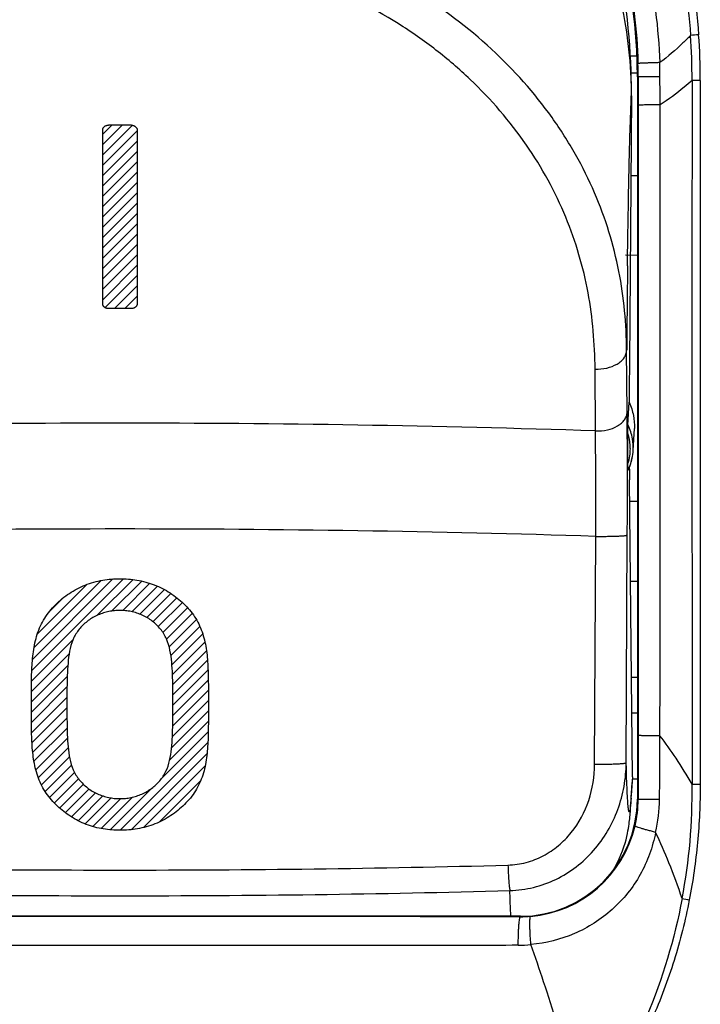
# Model space of a CAD drawing. Units: millimetres. Extents: x -104 to 48, y -25 to 49.
# Drawn here: x 21 to 32, y -11 to 6 of the extents above; entities that cross this region are included whole.
import ezdxf

# ---------------------------------------------------------------- set-up
doc = ezdxf.new("R2010")
doc.units = ezdxf.units.MM
doc.header["$LTSCALE"] = 16.335
doc.layers.get('0').update_dxf_attribs({"linetype": 'CONTINUOUS'})
for name, color, linetype in [('ASSI', 7, 'CONTINUOUS'), ('COPERCHIO', 7, 'CONTINUOUS'), ('GUSCI_ESTERNI', 7, 'CONTINUOUS')]:
    doc.layers.add(name, color=color, linetype=linetype)

msp = doc.modelspace()

# ---------------------------------------------------------------- hatches: boundary and pattern name
at = {"linetype": 'CONTINUOUS'}
h = msp.add_hatch(dxfattribs=at)
h.set_pattern_fill('XSEC0005', scale=0.125, angle=45, style=0, pattern_type=0)
h.set_pattern_definition([(45, (0, 0), (-0.08838835, 0.08838835), [])])
edge = h.paths.add_edge_path()
edge.add_line((22.206, 1.593), (22.206, 4.255))
edge.add_spline(control_points=[(22.206, 4.256), (22.206, 4.26), (22.207, 4.267), (22.211, 4.277), (22.218, 4.288), (22.227, 4.298), (22.238, 4.307), (22.25, 4.316), (22.263, 4.322), (22.276, 4.327), (22.29, 4.33), (22.299, 4.331), (22.304, 4.331)], knot_values=[0, 0, 0, 0, 0.1, 0.2, 0.3, 0.4, 0.5, 0.6, 0.7, 0.8, 0.9, 1, 1, 1, 1], degree=3, periodic=0)
edge.add_arc((22.5, -158.011), 162.343, 89.93075, 90.06918)
edge.add_spline(control_points=[(22.696, 4.331), (22.701, 4.331), (22.71, 4.33), (22.724, 4.327), (22.738, 4.322), (22.751, 4.315), (22.763, 4.306), (22.774, 4.297), (22.782, 4.287), (22.789, 4.277), (22.793, 4.266), (22.794, 4.259), (22.794, 4.255)], knot_values=[0, 0, 0, 0, 0.1, 0.2, 0.3, 0.4, 0.5, 0.6, 0.7, 0.8, 0.9, 1, 1, 1, 1], degree=3, periodic=0)
edge.add_line((22.794, 4.255), (22.794, 3.928))
edge.add_line((22.794, 3.928), (22.794, 1.268))
edge.add_spline(control_points=[(22.794, 1.268), (22.794, 1.264), (22.793, 1.257), (22.789, 1.246), (22.782, 1.236), (22.773, 1.226), (22.762, 1.216), (22.75, 1.208), (22.737, 1.202), (22.724, 1.197), (22.71, 1.194), (22.701, 1.193), (22.696, 1.193)], knot_values=[0, 0, 0, 0, 0.1, 0.2, 0.3, 0.4, 0.5, 0.6, 0.7, 0.8, 0.9, 1, 1, 1, 1], degree=3, periodic=0)
edge.add_arc((22.5, -161.095), 162.288, 89.93078, 90.06926)
edge.add_spline(control_points=[(22.304, 1.193), (22.299, 1.193), (22.29, 1.194), (22.276, 1.197), (22.262, 1.202), (22.249, 1.209), (22.237, 1.217), (22.226, 1.226), (22.218, 1.236), (22.211, 1.246), (22.207, 1.257), (22.206, 1.264), (22.206, 1.268)], knot_values=[0, 0, 0, 0, 0.1, 0.2, 0.3, 0.4, 0.5, 0.6, 0.7, 0.8, 0.9, 1, 1, 1, 1], degree=3, periodic=0)
edge.add_line((22.206, 1.268), (22.206, 1.593))
edge = h.paths.add_edge_path()
edge.add_spline(control_points=[(22.5, -3.425), (22.548, -3.425), (22.645, -3.428), (22.791, -3.446), (22.942, -3.479), (23.09, -3.527), (23.229, -3.59), (23.361, -3.666), (23.482, -3.754), (23.593, -3.852), (23.692, -3.957), (23.779, -4.072), (23.851, -4.196), (23.907, -4.33), (23.948, -4.47), (23.977, -4.616), (23.995, -4.766), (24.009, -4.97), (24.013, -5.231), (24.015, -5.548), (24.013, -5.865), (24.011, -6.126), (23.999, -6.333), (23.984, -6.486), (23.958, -6.636), (23.92, -6.782), (23.866, -6.922), (23.795, -7.054), (23.707, -7.175), (23.606, -7.286), (23.494, -7.386), (23.372, -7.476), (23.24, -7.554), (23.101, -7.619), (22.952, -7.669), (22.799, -7.703), (22.651, -7.721), (22.553, -7.725), (22.504, -7.725)], knot_values=[0, 0, 0, 0, 0.025, 0.05, 0.075, 0.1, 0.125, 0.15, 0.175, 0.2, 0.225, 0.25, 0.275, 0.3, 0.325, 0.35, 0.375, 0.4, 0.45, 0.5, 0.55, 0.6, 0.625, 0.65, 0.675, 0.7, 0.725, 0.75, 0.775, 0.8, 0.825, 0.85, 0.875, 0.9, 0.925, 0.95, 0.975, 1, 1, 1, 1], degree=3, periodic=0)
edge.add_spline(control_points=[(22.504, -7.725), (22.457, -7.725), (22.362, -7.722), (22.217, -7.705), (22.069, -7.674), (21.876, -7.612), (21.698, -7.52), (21.537, -7.406), (21.426, -7.311), (21.326, -7.206), (21.238, -7.092), (21.163, -6.968), (21.104, -6.834), (21.06, -6.693), (21.029, -6.547), (21.008, -6.395), (20.996, -6.241), (20.99, -6.086), (20.987, -5.929), (20.986, -5.771), (20.985, -5.559), (20.987, -5.296), (20.989, -5.035), (21.001, -4.826), (21.018, -4.672), (21.045, -4.52), (21.084, -4.372), (21.139, -4.23), (21.211, -4.098), (21.299, -3.976), (21.4, -3.864), (21.512, -3.763), (21.634, -3.673), (21.766, -3.595), (21.905, -3.53), (22.054, -3.48), (22.206, -3.446), (22.354, -3.428), (22.451, -3.425), (22.5, -3.425)], knot_values=[0, 0, 0, 0, 0.025, 0.05, 0.075, 0.1, 0.15, 0.175, 0.2, 0.225, 0.25, 0.275, 0.3, 0.325, 0.35, 0.375, 0.4, 0.425, 0.45, 0.475, 0.5, 0.55, 0.6, 0.625, 0.65, 0.675, 0.7, 0.725, 0.75, 0.775, 0.8, 0.825, 0.85, 0.875, 0.9, 0.925, 0.95, 0.975, 1, 1, 1, 1], degree=3, periodic=0)
edge = h.paths.add_edge_path()
edge.add_spline(control_points=[(22.5, -3.966), (22.469, -3.966), (22.407, -3.969), (22.313, -3.983), (22.218, -4.007), (22.126, -4.042), (22.039, -4.086), (21.93, -4.157), (21.812, -4.266), (21.707, -4.426), (21.645, -4.614), (21.615, -4.815), (21.601, -5.025), (21.595, -5.238), (21.593, -5.45), (21.593, -5.662), (21.595, -5.875), (21.599, -6.088), (21.612, -6.299), (21.638, -6.503), (21.695, -6.698), (21.798, -6.866), (21.917, -6.982), (22.027, -7.057), (22.116, -7.104), (22.211, -7.14), (22.309, -7.166), (22.405, -7.181), (22.468, -7.184), (22.5, -7.184)], knot_values=[0, 0, 0, 0, 0.02381, 0.047619, 0.071429, 0.095238, 0.119048, 0.142857, 0.190476, 0.238095, 0.285714, 0.333333, 0.380952, 0.428571, 0.47619, 0.52381, 0.571429, 0.619048, 0.666667, 0.714286, 0.761905, 0.809524, 0.857143, 0.880952, 0.904762, 0.928571, 0.952381, 0.97619, 1, 1, 1, 1], degree=3, periodic=0)
edge.add_spline(control_points=[(22.5, -7.184), (22.532, -7.184), (22.594, -7.181), (22.688, -7.167), (22.783, -7.142), (22.876, -7.107), (22.963, -7.063), (23.071, -6.992), (23.189, -6.882), (23.294, -6.722), (23.356, -6.533), (23.386, -6.332), (23.4, -6.121), (23.405, -5.909), (23.408, -5.697), (23.408, -5.485), (23.406, -5.273), (23.401, -5.061), (23.388, -4.85), (23.362, -4.646), (23.305, -4.45), (23.201, -4.282), (23.082, -4.167), (22.972, -4.092), (22.884, -4.046), (22.789, -4.009), (22.691, -3.984), (22.595, -3.969), (22.532, -3.966), (22.5, -3.966)], knot_values=[0, 0, 0, 0, 0.02381, 0.047619, 0.071429, 0.095238, 0.119048, 0.142857, 0.190476, 0.238095, 0.285714, 0.333333, 0.380952, 0.428571, 0.47619, 0.52381, 0.571429, 0.619048, 0.666667, 0.714286, 0.761905, 0.809524, 0.857143, 0.880952, 0.904762, 0.928571, 0.952381, 0.97619, 1, 1, 1, 1], degree=3, periodic=0)

# ---------------------------------------------------------------- linework, layer by layer
at = {"color": 250, "linetype": 'CONTINUOUS'}
for p, q in [((22.206, 1.593), (22.206, 4.255)), ((22.206, 1.268), (22.206, 4.255)), ((22.794, 4.255), (22.794, 3.928)), ((22.794, 4.255), (22.794, 1.268)), ((22.794, 3.928), (22.794, 1.268)), ((22.206, 1.268), (22.206, 1.593))]:
    msp.add_line(p, q, dxfattribs=at)
for centre, radius, start, end in [((22.5, -158.011), 162.343, 89.93075, 90.06918), ((22.5, -158.011), 162.343, 89.93075, 90.06918), ((22.5, -161.095), 162.288, 89.93078, 90.06926), ((22.5, -161.095), 162.288, 89.93078, 90.06926)]:
    msp.add_arc(centre, radius, start, end, dxfattribs=at)
for points in [[(22.206, 4.256), (22.206, 4.26), (22.207, 4.267), (22.211, 4.277), (22.218, 4.288), (22.227, 4.298), (22.238, 4.307), (22.25, 4.316), (22.263, 4.322), (22.276, 4.327), (22.29, 4.33), (22.299, 4.331), (22.304, 4.331)], [(22.206, 4.256), (22.206, 4.26), (22.207, 4.267), (22.211, 4.277), (22.218, 4.288), (22.227, 4.298), (22.238, 4.307), (22.25, 4.316), (22.263, 4.322), (22.276, 4.327), (22.29, 4.33), (22.299, 4.331), (22.304, 4.331)], [(22.696, 4.331), (22.701, 4.331), (22.71, 4.33), (22.724, 4.327), (22.738, 4.322), (22.751, 4.315), (22.763, 4.306), (22.774, 4.297), (22.782, 4.287), (22.789, 4.277), (22.793, 4.266), (22.794, 4.259), (22.794, 4.255)], [(22.696, 4.331), (22.701, 4.331), (22.71, 4.33), (22.724, 4.327), (22.738, 4.322), (22.751, 4.315), (22.763, 4.306), (22.774, 4.297), (22.782, 4.287), (22.789, 4.277), (22.793, 4.266), (22.794, 4.259), (22.794, 4.255)], [(22.304, 1.193), (22.299, 1.193), (22.29, 1.194), (22.276, 1.197), (22.262, 1.202), (22.249, 1.209), (22.237, 1.217), (22.226, 1.226), (22.218, 1.236), (22.211, 1.246), (22.207, 1.257), (22.206, 1.264), (22.206, 1.268)], [(22.304, 1.193), (22.299, 1.193), (22.29, 1.194), (22.276, 1.197), (22.262, 1.202), (22.249, 1.209), (22.237, 1.217), (22.226, 1.226), (22.218, 1.236), (22.211, 1.246), (22.207, 1.257), (22.206, 1.264), (22.206, 1.268)], [(22.794, 1.268), (22.794, 1.264), (22.793, 1.257), (22.789, 1.246), (22.782, 1.236), (22.773, 1.226), (22.762, 1.216), (22.75, 1.208), (22.737, 1.202), (22.724, 1.197), (22.71, 1.194), (22.701, 1.193), (22.696, 1.193)], [(22.794, 1.268), (22.794, 1.264), (22.793, 1.257), (22.789, 1.246), (22.782, 1.236), (22.773, 1.226), (22.762, 1.216), (22.75, 1.208), (22.737, 1.202), (22.724, 1.197), (22.71, 1.194), (22.701, 1.193), (22.696, 1.193)]]:
    msp.add_open_spline(points, degree=3, dxfattribs=at)
for points, knots in [([(22.504, -7.725), (22.457, -7.725), (22.362, -7.722), (22.217, -7.705), (22.069, -7.674), (21.876, -7.612), (21.698, -7.52), (21.537, -7.406), (21.426, -7.311), (21.326, -7.206), (21.238, -7.092), (21.163, -6.968), (21.104, -6.834), (21.06, -6.693), (21.029, -6.547), (21.008, -6.395), (20.996, -6.241), (20.99, -6.086), (20.987, -5.929), (20.986, -5.771), (20.985, -5.559), (20.987, -5.296), (20.989, -5.035), (21.001, -4.826), (21.018, -4.672), (21.045, -4.52), (21.084, -4.372), (21.139, -4.23), (21.211, -4.098), (21.299, -3.976), (21.4, -3.864), (21.512, -3.763), (21.634, -3.673), (21.766, -3.595), (21.905, -3.53), (22.054, -3.48), (22.206, -3.446), (22.354, -3.428), (22.451, -3.425), (22.5, -3.425)], [0, 0, 0, 0, 0.025, 0.05, 0.075, 0.1, 0.15, 0.175, 0.2, 0.225, 0.25, 0.275, 0.3, 0.325, 0.35, 0.375, 0.4, 0.425, 0.45, 0.475, 0.5, 0.55, 0.6, 0.625, 0.65, 0.675, 0.7, 0.725, 0.75, 0.775, 0.8, 0.825, 0.85, 0.875, 0.9, 0.925, 0.95, 0.975, 1, 1, 1, 1]), ([(22.504, -7.725), (22.457, -7.725), (22.362, -7.722), (22.217, -7.705), (22.069, -7.674), (21.876, -7.612), (21.698, -7.52), (21.537, -7.406), (21.426, -7.311), (21.326, -7.206), (21.238, -7.092), (21.163, -6.968), (21.104, -6.834), (21.06, -6.693), (21.029, -6.547), (21.008, -6.395), (20.996, -6.241), (20.99, -6.086), (20.987, -5.929), (20.986, -5.771), (20.985, -5.559), (20.987, -5.296), (20.989, -5.035), (21.001, -4.826), (21.018, -4.672), (21.045, -4.52), (21.084, -4.372), (21.139, -4.23), (21.211, -4.098), (21.299, -3.976), (21.4, -3.864), (21.512, -3.763), (21.634, -3.673), (21.766, -3.595), (21.905, -3.53), (22.054, -3.48), (22.206, -3.446), (22.354, -3.428), (22.451, -3.425), (22.5, -3.425)], [0, 0, 0, 0, 0.025, 0.05, 0.075, 0.1, 0.15, 0.175, 0.2, 0.225, 0.25, 0.275, 0.3, 0.325, 0.35, 0.375, 0.4, 0.425, 0.45, 0.475, 0.5, 0.55, 0.6, 0.625, 0.65, 0.675, 0.7, 0.725, 0.75, 0.775, 0.8, 0.825, 0.85, 0.875, 0.9, 0.925, 0.95, 0.975, 1, 1, 1, 1]), ([(22.5, -3.425), (22.548, -3.425), (22.645, -3.428), (22.791, -3.446), (22.942, -3.479), (23.09, -3.527), (23.229, -3.59), (23.361, -3.666), (23.482, -3.754), (23.593, -3.852), (23.692, -3.957), (23.779, -4.072), (23.851, -4.196), (23.907, -4.33), (23.948, -4.47), (23.977, -4.616), (23.995, -4.766), (24.009, -4.97), (24.013, -5.231), (24.015, -5.548), (24.013, -5.865), (24.011, -6.126), (23.999, -6.333), (23.984, -6.486), (23.958, -6.636), (23.92, -6.782), (23.866, -6.922), (23.795, -7.054), (23.707, -7.175), (23.606, -7.286), (23.494, -7.386), (23.372, -7.476), (23.24, -7.554), (23.101, -7.619), (22.952, -7.669), (22.799, -7.703), (22.651, -7.721), (22.553, -7.725), (22.504, -7.725)], [0, 0, 0, 0, 0.025, 0.05, 0.075, 0.1, 0.125, 0.15, 0.175, 0.2, 0.225, 0.25, 0.275, 0.3, 0.325, 0.35, 0.375, 0.4, 0.45, 0.5, 0.55, 0.6, 0.625, 0.65, 0.675, 0.7, 0.725, 0.75, 0.775, 0.8, 0.825, 0.85, 0.875, 0.9, 0.925, 0.95, 0.975, 1, 1, 1, 1]), ([(22.5, -3.425), (22.548, -3.425), (22.645, -3.428), (22.791, -3.446), (22.942, -3.479), (23.09, -3.527), (23.229, -3.59), (23.361, -3.666), (23.482, -3.754), (23.593, -3.852), (23.692, -3.957), (23.779, -4.072), (23.851, -4.196), (23.907, -4.33), (23.948, -4.47), (23.977, -4.616), (23.995, -4.766), (24.009, -4.97), (24.013, -5.231), (24.015, -5.548), (24.013, -5.865), (24.011, -6.126), (23.999, -6.333), (23.984, -6.486), (23.958, -6.636), (23.92, -6.782), (23.866, -6.922), (23.795, -7.054), (23.707, -7.175), (23.606, -7.286), (23.494, -7.386), (23.372, -7.476), (23.24, -7.554), (23.101, -7.619), (22.952, -7.669), (22.799, -7.703), (22.651, -7.721), (22.553, -7.725), (22.504, -7.725)], [0, 0, 0, 0, 0.025, 0.05, 0.075, 0.1, 0.125, 0.15, 0.175, 0.2, 0.225, 0.25, 0.275, 0.3, 0.325, 0.35, 0.375, 0.4, 0.45, 0.5, 0.55, 0.6, 0.625, 0.65, 0.675, 0.7, 0.725, 0.75, 0.775, 0.8, 0.825, 0.85, 0.875, 0.9, 0.925, 0.95, 0.975, 1, 1, 1, 1]), ([(22.5, -3.966), (22.469, -3.966), (22.407, -3.969), (22.313, -3.983), (22.218, -4.007), (22.126, -4.042), (22.039, -4.086), (21.93, -4.157), (21.812, -4.266), (21.707, -4.426), (21.645, -4.614), (21.615, -4.815), (21.601, -5.025), (21.595, -5.238), (21.593, -5.45), (21.593, -5.662), (21.595, -5.875), (21.599, -6.088), (21.612, -6.299), (21.638, -6.503), (21.695, -6.698), (21.798, -6.866), (21.917, -6.982), (22.027, -7.057), (22.116, -7.104), (22.211, -7.14), (22.309, -7.166), (22.405, -7.181), (22.468, -7.184), (22.5, -7.184)], [0, 0, 0, 0, 0.02381, 0.047619, 0.071429, 0.095238, 0.119048, 0.142857, 0.190476, 0.238095, 0.285714, 0.333333, 0.380952, 0.428571, 0.47619, 0.52381, 0.571429, 0.619048, 0.666667, 0.714286, 0.761905, 0.809524, 0.857143, 0.880952, 0.904762, 0.928571, 0.952381, 0.97619, 1, 1, 1, 1]), ([(22.5, -3.966), (22.469, -3.966), (22.407, -3.969), (22.313, -3.983), (22.218, -4.007), (22.126, -4.042), (22.039, -4.086), (21.93, -4.157), (21.812, -4.266), (21.707, -4.426), (21.645, -4.614), (21.615, -4.815), (21.601, -5.025), (21.595, -5.238), (21.593, -5.45), (21.593, -5.662), (21.595, -5.875), (21.599, -6.088), (21.612, -6.299), (21.638, -6.503), (21.695, -6.698), (21.798, -6.866), (21.917, -6.982), (22.027, -7.057), (22.116, -7.104), (22.211, -7.14), (22.309, -7.166), (22.405, -7.181), (22.468, -7.184), (22.5, -7.184)], [0, 0, 0, 0, 0.02381, 0.047619, 0.071429, 0.095238, 0.119048, 0.142857, 0.190476, 0.238095, 0.285714, 0.333333, 0.380952, 0.428571, 0.47619, 0.52381, 0.571429, 0.619048, 0.666667, 0.714286, 0.761905, 0.809524, 0.857143, 0.880952, 0.904762, 0.928571, 0.952381, 0.97619, 1, 1, 1, 1]), ([(22.5, -7.184), (22.532, -7.184), (22.594, -7.181), (22.688, -7.167), (22.783, -7.142), (22.876, -7.107), (22.963, -7.063), (23.071, -6.992), (23.189, -6.882), (23.294, -6.722), (23.356, -6.533), (23.386, -6.332), (23.4, -6.121), (23.405, -5.909), (23.408, -5.697), (23.408, -5.485), (23.406, -5.273), (23.401, -5.061), (23.388, -4.85), (23.362, -4.646), (23.305, -4.45), (23.201, -4.282), (23.082, -4.167), (22.972, -4.092), (22.884, -4.046), (22.789, -4.009), (22.691, -3.984), (22.595, -3.969), (22.532, -3.966), (22.5, -3.966)], [0, 0, 0, 0, 0.02381, 0.047619, 0.071429, 0.095238, 0.119048, 0.142857, 0.190476, 0.238095, 0.285714, 0.333333, 0.380952, 0.428571, 0.47619, 0.52381, 0.571429, 0.619048, 0.666667, 0.714286, 0.761905, 0.809524, 0.857143, 0.880952, 0.904762, 0.928571, 0.952381, 0.97619, 1, 1, 1, 1]), ([(22.5, -7.184), (22.532, -7.184), (22.594, -7.181), (22.688, -7.167), (22.783, -7.142), (22.876, -7.107), (22.963, -7.063), (23.071, -6.992), (23.189, -6.882), (23.294, -6.722), (23.356, -6.533), (23.386, -6.332), (23.4, -6.121), (23.405, -5.909), (23.408, -5.697), (23.408, -5.485), (23.406, -5.273), (23.401, -5.061), (23.388, -4.85), (23.362, -4.646), (23.305, -4.45), (23.201, -4.282), (23.082, -4.167), (22.972, -4.092), (22.884, -4.046), (22.789, -4.009), (22.691, -3.984), (22.595, -3.969), (22.532, -3.966), (22.5, -3.966)], [0, 0, 0, 0, 0.02381, 0.047619, 0.071429, 0.095238, 0.119048, 0.142857, 0.190476, 0.238095, 0.285714, 0.333333, 0.380952, 0.428571, 0.47619, 0.52381, 0.571429, 0.619048, 0.666667, 0.714286, 0.761905, 0.809524, 0.857143, 0.880952, 0.904762, 0.928571, 0.952381, 0.97619, 1, 1, 1, 1])]:
    msp.add_open_spline(points, degree=3, knots=knots, dxfattribs=at)
at = {"layer": 'ASSI', "color": 250, "linetype": 'CONTINUOUS'}
for p, q in [((31.35, 5.511), (31.232, 5.512)), ((31.35, 5.154), (31.363, 5.154)), ((31.363, 5.154), (31.363, 4.672)), ((32.427, 5.095), (32.426, -6.937)), ((31.247, 4.793), (31.248, 4.829)), ((31.184, 2.117), (31.187, 2.308)), ((31.182, 1.922), (31.184, 2.104)), ((31.184, 2.104), (31.184, 2.117)), ((31.176, -0.576), (31.167, 0.482)), ((30.636, -0.898), (30.627, 0.161)), ((31.16, -6.57), (31.178, -2.678)), ((30.619, -6.596), (30.638, -2.7)), ((31.35, -5.721), (31.255, -5.722)), ((31.363, -6.105), (31.363, -7.196)), ((31.267, -6.81), (31.247, -7.124)), ((31.243, -7.239), (31.247, -7.124)), ((31.35, -7.196), (31.363, -7.196)), ((29.35, -9.196), (29.35, -9.204))]:
    msp.add_line(p, q, dxfattribs=at)
at = {"layer": 'ASSI', "color": 7, "linetype": 'CONTINUOUS'}
for p, q in [((31.35, 5.218), (31.244, 5.219)), ((31.35, 5.154), (31.35, -7.196)), ((31.248, 4.829), (31.214, 0.266)), ((31.35, 2.103), (31.15, 2.105)), ((31.19, -0.798), (31.211, -0.408)), ((31.189, -1.456), (31.189, -0.944)), ((31.279, -1.231), (31.299, -0.857)), ((31.238, -1.452), (31.252, -1.403)), ((31.267, -6.81), (31.214, -1.732)), ((31.35, -2.103), (31.217, -2.104)), ((31.249, -5.11), (31.35, -5.109)), ((31.267, -6.81), (31.264, -6.908)), ((31.35, -6.85), (31.267, -6.851)), ((31.24, -7.287), (31.264, -6.907)), ((29.35, -9.196), (15.65, -9.196))]:
    msp.add_line(p, q, dxfattribs=at)
for points in [[(31.252, -1.403), (31.263, -1.354), (31.271, -1.305), (31.277, -1.255), (31.279, -1.231)], [(31.19, -1.571), (31.201, -1.548), (31.221, -1.5), (31.238, -1.452)], [(30.937, -8.412), (30.967, -8.361), (31.005, -8.288), (31.039, -8.216), (31.07, -8.146), (31.097, -8.076), (31.119, -8.01), (31.139, -7.946), (31.156, -7.886), (31.169, -7.831), (31.18, -7.781), (31.189, -7.736), (31.196, -7.694), (31.202, -7.656), (31.208, -7.622), (31.212, -7.589), (31.216, -7.557), (31.219, -7.527), (31.222, -7.498), (31.225, -7.469), (31.228, -7.44), (31.23, -7.411), (31.233, -7.382), (31.235, -7.351), (31.24, -7.287)]]:
    msp.add_lwpolyline(points, dxfattribs=at)
for centre, radius, start, end in [((22.5, 5.154), 8.85, 0, 180), ((30.389, -1.19), 0.892, 18.1077, 26.0404), ((30.401, -1.185), 0.879, 9.9155, 18.0629), ((30.406, -1.184), 0.874, 356.9678, 9.9141), ((30.403, -1.183), 0.877, 347.779, 356.9107), ((30.393, -1.18), 0.887, 336.2607, 340.9346), ((30.402, -1.183), 0.878, 340.956, 347.783), ((30.376, -1.172), 0.906, 333.984, 336.2697), ((29.35, -7.196), 2, 270, 360)]:
    msp.add_arc(centre, radius, start, end, dxfattribs=at)
at = {"layer": 'ASSI', "color": 250, "linetype": 'CONTINUOUS'}
for centre, radius, start, end in [((34.441, -21.921), 27.871, 94.2031, 94.4877), ((22.779, 5.174), 9.506, 359.5223, 4.1642), ((21.723, 5.094), 10.704, 0.0053, 4.1822), ((22.591, 5.098), 9.146, 0.3715, 1.8878), ((22.527, 5.153), 8.836, 0.007, 1.4999), ((-42.454, 4.69), 74.192, 359.98918, 0.36055), ((32.438, -22.492), 27.586, 90.0231, 90.3175), ((23.652, 4.789), 7.594, 0.0374, 0.305), ((-3219.212, 0.001), 3250.954, 359.892282, 0.082394), ((322.236, -1.678), 291.076, 179.29132, 179.57479), ((-77.321, -1.485), 108.501, 0.32154, 0.4802), ((22.502, -249.749), 248.984, 88.12786, 91.87286), ((-357.155, -2.204), 387.793, 359.92675, 0.19301), ((-152.696, -1.756), 183.876, 359.71262, 0.27406), ((30.395, -1.201), 0.835, 4.1918, 17.9303), ((30.407, -1.2), 0.823, 2.2018, 4.1641), ((30.408, -1.2), 0.821, 0.1526, 2.2002), ((30.395, -1.199), 0.835, 342.0613, 351.3624), ((30.402, -1.2), 0.828, 351.3634, 0.1378), ((22.498, -265.474), 262.9, 88.22574, 91.77326), ((-39.519, -6.243), 71.255, 359.23264, 0.10633), ((22.692, -7.088), 9.595, 349.1573, 0.9057), ((32.434, 13.361), 20.298, 269.5812, 269.9762), ((22.821, -6.592), 8.442, 356.0491, 356.385), ((29.361, -7.196), 2.002, 346.8854, 359.9972), ((29.039, -7.161), 2.691, 347.1197, 359.2207), ((28.898, -7.066), 2.346, 353.9018, 354.5873), ((29.353, -7.194), 2.01, 274.9094, 346.879), ((36.278, 12.039), 21.342, 258.7528, 259.0889), ((22.548, -5545.69), 5536.49, 89.929606, 90.071384), ((29.353, -7.194), 2.009, 269.9085, 274.9064), ((29.294, -7.201), 2.489, 270.433, 275.4296)]:
    msp.add_arc(centre, radius, start, end, dxfattribs=at)
at = {"layer": 'ASSI', "color": 7, "linetype": 'CONTINUOUS'}
for centre, major_axis, ratio, start_param, end_param in [((271.029, 0), (401.06, -2.475), 0.006171, 2.211356, 2.211704), ((31.254, 0.005), (0.014, 2.5), 0.016504, 1.46617, 1.736745), ((31.254, 0.005), (0.014, 2.5), 0.016504, 2.226831, 2.338835), ((271.029, 0), (401.06, 2.475), 0.006171, -2.211723, -2.211356)]:
    msp.add_ellipse(centre, major_axis=major_axis, ratio=ratio, start_param=start_param, end_param=end_param, dxfattribs=at)
at = {"layer": 'ASSI', "color": 250, "linetype": 'CONTINUOUS'}
for points, knots in [([(12.529, 5.84), (12.573, 6.462), (12.777, 7.7), (13.416, 9.468), (14.376, 11.086), (15.618, 12.498), (17.102, 13.652), (18.775, 14.511), (20.58, 15.04), (22.451, 15.224), (24.324, 15.05), (26.132, 14.531), (27.809, 13.678), (29.297, 12.528), (30.542, 11.118), (31.504, 9.501), (32.146, 7.734), (32.353, 6.496), (32.398, 5.874)], [0, 0, 0, 0, 0.062506, 0.125003, 0.187494, 0.249985, 0.312474, 0.374963, 0.437455, 0.499954, 0.562456, 0.624959, 0.687464, 0.749972, 0.812479, 0.874984, 0.93749, 1, 1, 1, 1]), ([(12.755, 5.823), (12.797, 6.431), (12.997, 7.642), (13.627, 9.369), (14.571, 10.948), (15.79, 12.324), (17.246, 13.448), (18.885, 14.283), (20.651, 14.795), (22.482, 14.971), (24.313, 14.8), (26.082, 14.293), (27.724, 13.464), (29.185, 12.347), (30.413, 10.978), (31.367, 9.405), (32.009, 7.682), (32.216, 6.472), (32.26, 5.864)], [0, 0, 0, 0, 0.062505, 0.124999, 0.187488, 0.249975, 0.312462, 0.374951, 0.437445, 0.499948, 0.562456, 0.624965, 0.687475, 0.749983, 0.81249, 0.874992, 0.937494, 1, 1, 1, 1]), ([(13.317, 5.335), (13.332, 5.924), (13.474, 7.103), (14.024, 8.795), (14.894, 10.347), (16.044, 11.702), (17.434, 12.811), (19.01, 13.635), (20.715, 14.143), (22.487, 14.318), (24.259, 14.15), (25.967, 13.65), (27.547, 12.835), (28.945, 11.736), (30.108, 10.392), (30.992, 8.85), (31.56, 7.166), (31.713, 5.988), (31.732, 5.399)], [0, 0, 0, 0, 0.062552, 0.125064, 0.18754, 0.249995, 0.312457, 0.374951, 0.437487, 0.50005, 0.562613, 0.625149, 0.687644, 0.750106, 0.812553, 0.875008, 0.93749, 1, 1, 1, 1]), ([(13.638, 5.324), (13.649, 5.894), (13.749, 6.752), (14.045, 7.857), (14.447, 8.928), (15.139, 10.185), (16.061, 11.285), (16.914, 12.046), (17.606, 12.552), (18.344, 12.99), (19.38, 13.475), (20.755, 13.891), (22.47, 14.063), (24.187, 13.903), (25.839, 13.415), (27.113, 12.752), (28.04, 12.082), (28.898, 11.327), (29.827, 10.233), (30.528, 8.981), (30.936, 7.913), (31.164, 7.086), (31.31, 6.24), (31.353, 5.67), (31.36, 5.384)], [0, 0, 0, 0, 0.06252, 0.093801, 0.125075, 0.187523, 0.249952, 0.281204, 0.312461, 0.343725, 0.374999, 0.437505, 0.500036, 0.562567, 0.625075, 0.687546, 0.718805, 0.75006, 0.812485, 0.874917, 0.906178, 0.937446, 0.968721, 1, 1, 1, 1]), ([(13.754, 4.829), (13.755, 5.095), (13.786, 5.629), (13.915, 6.42), (14.128, 7.196), (14.518, 8.201), (15.202, 9.384), (16.114, 10.412), (16.959, 11.124), (17.88, 11.758), (19.149, 12.387), (20.792, 12.85), (22.5, 13.006), (24.208, 12.85), (25.851, 12.387), (27.12, 11.758), (28.041, 11.124), (28.886, 10.412), (29.798, 9.384), (30.482, 8.201), (30.872, 7.196), (31.085, 6.42), (31.214, 5.629), (31.245, 5.095), (31.246, 4.829)], [0, 0, 0, 0, 0.030188, 0.060433, 0.090752, 0.121194, 0.182486, 0.24456, 0.275948, 0.307541, 0.371208, 0.43545, 0.5, 0.56455, 0.628792, 0.692459, 0.724052, 0.75544, 0.817514, 0.878806, 0.909248, 0.939567, 0.969812, 1, 1, 1, 1]), ([(31.167, 0.482), (31.165, 0.706), (31.143, 1.159), (31.045, 1.837), (30.875, 2.515), (30.627, 3.184), (30.302, 3.84), (29.756, 4.695), (28.872, 5.687), (27.551, 6.678), (26.004, 7.433), (24.294, 7.906), (22.5, 8.067), (20.706, 7.906), (18.996, 7.433), (17.449, 6.679), (16.128, 5.688), (15.245, 4.695), (14.698, 3.84), (14.373, 3.184), (14.125, 2.515), (13.955, 1.837), (13.857, 1.159), (13.835, 0.706), (13.833, 0.482)], [0, 0, 0, 0, 0.026439, 0.053258, 0.080574, 0.1085, 0.137132, 0.166544, 0.227786, 0.292326, 0.359754, 0.42931, 0.499993, 0.570674, 0.640229, 0.707656, 0.772198, 0.83344, 0.862855, 0.891492, 0.919423, 0.946742, 0.973561, 1, 1, 1, 1]), ([(30.627, 0.161), (30.625, 0.378), (30.605, 0.815), (30.517, 1.47), (30.362, 2.122), (30.056, 2.989), (29.481, 4.04), (28.678, 4.968), (27.909, 5.628), (27.038, 6.237), (25.811, 6.85), (24.197, 7.306), (22.5, 7.462), (20.804, 7.306), (19.19, 6.85), (17.962, 6.237), (17.091, 5.628), (16.322, 4.969), (15.671, 4.215), (15.166, 3.395), (14.865, 2.766), (14.638, 2.122), (14.483, 1.47), (14.395, 0.815), (14.375, 0.378), (14.373, 0.161)], [0, 0, 0, 0, 0.026949, 0.054154, 0.08174, 0.109831, 0.16787, 0.228954, 0.260736, 0.293288, 0.360382, 0.429599, 0.499951, 0.570301, 0.639517, 0.706611, 0.739164, 0.770947, 0.832032, 0.861449, 0.890162, 0.918257, 0.945845, 0.973051, 1, 1, 1, 1]), ([(32.26, 5.864), (32.218, 5.82), (32.051, 5.654), (31.872, 5.502), (31.732, 5.399)], [0, 0, 0, 0, 0.260358, 1, 1, 1, 1]), ([(31.732, 5.399), (31.707, 5.398), (31.658, 5.397), (31.587, 5.395), (31.524, 5.392), (31.47, 5.39), (31.431, 5.389), (31.405, 5.387), (31.39, 5.387), (31.378, 5.386), (31.369, 5.385), (31.364, 5.385), (31.361, 5.385), (31.36, 5.384)], [0, 0, 0, 0, 0.20468, 0.395307, 0.566448, 0.713801, 0.833578, 0.882076, 0.922573, 0.954789, 0.978499, 0.99359, 1, 1, 1, 1]), ([(31.737, 5.157), (31.711, 5.157), (31.662, 5.157), (31.592, 5.157), (31.528, 5.156), (31.474, 5.156), (31.434, 5.156), (31.408, 5.155), (31.393, 5.155), (31.381, 5.155), (31.372, 5.155), (31.367, 5.154), (31.364, 5.154), (31.363, 5.154)], [0, 0, 0, 0, 0.204589, 0.3952, 0.56637, 0.713779, 0.833614, 0.882138, 0.922653, 0.95488, 0.978588, 0.993659, 1, 1, 1, 1]), ([(32.285, 5.094), (32.241, 5.055), (32.067, 4.904), (31.882, 4.768), (31.738, 4.676)], [0, 0, 0, 0, 0.258096, 1, 1, 1, 1]), ([(31.187, 2.308), (31.191, 2.575), (31.198, 3.075), (31.213, 3.763), (31.228, 4.324), (31.24, 4.654), (31.247, 4.793)], [0, 0, 0, 0, 0.322601, 0.602705, 0.831025, 1, 1, 1, 1]), ([(31.738, 4.676), (31.713, 4.676), (31.663, 4.676), (31.592, 4.676), (31.529, 4.675), (31.474, 4.675), (31.435, 4.674), (31.408, 4.673), (31.393, 4.673), (31.381, 4.673), (31.372, 4.673), (31.367, 4.672), (31.364, 4.672), (31.363, 4.672)], [0, 0, 0, 0, 0.20445, 0.394995, 0.566154, 0.713585, 0.833461, 0.882007, 0.922544, 0.954792, 0.978521, 0.993615, 1, 1, 1, 1]), ([(30.627, 0.161), (30.694, 0.158), (30.825, 0.168), (30.976, 0.224), (31.072, 0.292), (31.124, 0.349), (31.158, 0.413), (31.167, 0.459), (31.167, 0.482)], [0, 0, 0, 0, 0.293547, 0.565787, 0.688193, 0.800067, 0.902941, 1, 1, 1, 1]), ([(30.636, -0.898), (30.703, -0.901), (30.834, -0.89), (30.985, -0.835), (31.081, -0.767), (31.133, -0.709), (31.167, -0.644), (31.176, -0.598), (31.176, -0.576)], [0, 0, 0, 0, 0.293217, 0.565275, 0.687695, 0.799665, 0.902714, 1, 1, 1, 1]), ([(30.638, -2.7), (30.672, -2.7), (30.739, -2.7), (30.837, -2.7), (30.928, -2.698), (31.009, -2.696), (31.069, -2.693), (31.109, -2.69), (31.132, -2.688), (31.151, -2.686), (31.165, -2.683), (31.173, -2.681), (31.178, -2.679), (31.178, -2.678)], [0, 0, 0, 0, 0.187914, 0.371504, 0.542523, 0.694108, 0.82007, 0.871715, 0.915122, 0.94984, 0.975526, 0.992104, 1, 1, 1, 1]), ([(31.736, -6.111), (31.71, -6.111), (31.661, -6.11), (31.591, -6.11), (31.528, -6.109), (31.473, -6.109), (31.434, -6.108), (31.408, -6.107), (31.393, -6.107), (31.381, -6.106), (31.372, -6.106), (31.367, -6.105), (31.364, -6.105), (31.363, -6.105)], [0, 0, 0, 0, 0.204599, 0.395188, 0.566319, 0.713682, 0.83348, 0.881991, 0.922499, 0.954728, 0.978451, 0.993558, 1, 1, 1, 1]), ([(32.286, -6.936), (32.199, -6.786), (32.025, -6.504), (31.833, -6.234), (31.736, -6.111)], [0, 0, 0, 0, 0.525691, 1, 1, 1, 1]), ([(29.137, -8.32), (29.241, -8.317), (29.451, -8.287), (29.745, -8.171), (30.007, -7.995), (30.301, -7.695), (30.552, -7.224), (30.618, -6.804), (30.619, -6.596)], [0, 0, 0, 0, 0.125265, 0.250407, 0.375498, 0.50059, 0.749987, 1, 1, 1, 1]), ([(29.17, -8.755), (29.306, -8.752), (29.578, -8.716), (29.964, -8.577), (30.313, -8.36), (30.612, -8.079), (30.852, -7.745), (31.027, -7.374), (31.134, -6.978), (31.159, -6.706), (31.16, -6.57)], [0, 0, 0, 0, 0.124865, 0.249766, 0.374738, 0.499775, 0.624865, 0.749965, 0.875036, 1, 1, 1, 1]), ([(30.619, -6.596), (30.653, -6.596), (30.72, -6.596), (30.818, -6.595), (30.91, -6.593), (30.991, -6.59), (31.05, -6.587), (31.09, -6.584), (31.113, -6.581), (31.132, -6.579), (31.146, -6.576), (31.154, -6.573), (31.159, -6.571), (31.16, -6.57)], [0, 0, 0, 0, 0.187687, 0.371054, 0.541873, 0.693301, 0.819172, 0.870806, 0.914232, 0.949009, 0.974812, 0.991611, 1, 1, 1, 1]), ([(31.194, -7.335), (31.19, -7.297), (31.183, -7.203), (31.175, -7.036), (31.166, -6.819), (31.162, -6.658), (31.16, -6.57)], [0, 0, 0, 0, 0.151121, 0.369221, 0.652835, 1, 1, 1, 1]), ([(32.426, -6.937), (32.425, -7.269), (32.395, -7.933), (32.301, -8.591), (32.238, -8.917)], [0, 0, 0, 0, 0.499996, 1, 1, 1, 1]), ([(31.243, -7.174), (31.243, -7.184), (31.24, -7.222), (31.237, -7.26), (31.234, -7.287)], [0, 0, 0, 0, 0.279798, 1, 1, 1, 1]), ([(31.73, -7.197), (31.681, -7.197), (31.612, -7.197), (31.524, -7.197), (31.471, -7.197), (31.427, -7.197), (31.395, -7.197), (31.375, -7.196), (31.365, -7.196), (31.363, -7.196)], [0, 0, 0, 0, 0.396022, 0.567184, 0.714436, 0.834051, 0.92288, 0.978667, 1, 1, 1, 1]), ([(31.231, -7.315), (31.229, -7.338), (31.226, -7.368), (31.219, -7.399), (31.215, -7.407), (31.213, -7.411), (31.209, -7.411), (31.207, -7.407), (31.205, -7.402), (31.203, -7.393), (31.201, -7.383), (31.197, -7.363), (31.196, -7.347), (31.194, -7.335)], [0, 0, 0, 0, 0.390827, 0.498037, 0.530287, 0.549775, 0.56283, 0.583137, 0.616382, 0.663796, 0.725756, 0.80241, 1, 1, 1, 1]), ([(31.662, -7.761), (31.638, -7.754), (31.591, -7.742), (31.524, -7.725), (31.463, -7.708), (31.412, -7.692), (31.37, -7.679), (31.342, -7.668), (31.326, -7.661), (31.318, -7.657), (31.313, -7.654), (31.311, -7.651), (31.311, -7.65)], [0, 0, 0, 0, 0.2037, 0.393257, 0.563377, 0.709887, 0.82914, 0.918112, 0.950606, 0.974895, 0.991093, 1, 1, 1, 1]), ([(31.662, -7.761), (31.636, -7.886), (31.568, -8.135), (31.409, -8.487), (31.192, -8.807), (30.926, -9.087), (30.618, -9.32), (30.164, -9.561), (29.784, -9.656), (29.53, -9.679)], [0, 0, 0, 0, 0.125313, 0.250508, 0.375614, 0.500651, 0.625649, 0.750653, 1, 1, 1, 1]), ([(32.116, -8.893), (32.046, -8.688), (31.906, -8.305), (31.745, -7.932), (31.662, -7.761)], [0, 0, 0, 0, 0.532734, 1, 1, 1, 1]), ([(15.863, -8.32), (16.968, -8.35), (19.181, -8.392), (22.5, -8.412), (25.819, -8.392), (28.032, -8.35), (29.137, -8.32)], [0, 0, 0, 0, 0.249852, 0.5, 0.750148, 1, 1, 1, 1]), ([(29.137, -8.32), (29.138, -8.367), (29.142, -8.455), (29.149, -8.576), (29.158, -8.675), (29.165, -8.732), (29.17, -8.755)], [0, 0, 0, 0, 0.318145, 0.605376, 0.838792, 1, 1, 1, 1]), ([(15.83, -8.755), (16.941, -8.787), (19.164, -8.831), (22.5, -8.852), (25.836, -8.831), (28.059, -8.787), (29.17, -8.755)], [0, 0, 0, 0, 0.249835, 0.5, 0.750165, 1, 1, 1, 1]), ([(29.187, -9.196), (29.186, -9.167), (29.178, -9.02), (29.173, -8.873), (29.17, -8.755)], [0, 0, 0, 0, 0.198364, 1, 1, 1, 1]), ([(32.116, -8.893), (31.984, -9.583), (31.68, -10.603), (31.064, -11.868), (30.689, -12.466), (30.486, -12.753)], [0, 0, 0, 0, 0.499643, 0.749819, 1, 1, 1, 1]), ([(32.238, -8.917), (32.171, -9.266), (31.997, -9.957), (31.621, -10.956), (31.141, -11.91), (30.754, -12.508), (30.547, -12.797)], [0, 0, 0, 0, 0.249974, 0.499967, 0.749973, 1, 1, 1, 1]), ([(29.313, -9.691), (29.313, -9.659), (29.314, -9.597), (29.316, -9.508), (29.319, -9.425), (29.324, -9.353), (29.329, -9.293), (29.334, -9.253), (29.339, -9.228), (29.342, -9.216), (29.345, -9.208), (29.348, -9.204), (29.35, -9.204)], [0, 0, 0, 0, 0.192576, 0.377565, 0.547729, 0.69716, 0.820598, 0.91362, 0.947766, 0.973332, 0.990429, 1, 1, 1, 1]), ([(29.53, -9.679), (29.527, -9.648), (29.522, -9.587), (29.517, -9.499), (29.513, -9.417), (29.512, -9.345), (29.512, -9.286), (29.514, -9.246), (29.516, -9.221), (29.518, -9.209), (29.521, -9.201), (29.524, -9.197), (29.525, -9.197)], [0, 0, 0, 0, 0.193036, 0.378185, 0.548299, 0.697556, 0.820776, 0.913611, 0.947695, 0.973233, 0.990345, 1, 1, 1, 1]), ([(29.313, -9.691), (28.746, -9.695), (27.611, -9.696), (25.909, -9.697), (24.205, -9.697), (22.501, -9.697), (20.797, -9.696), (19.093, -9.694), (17.674, -9.692), (16.539, -9.688), (15.972, -9.683), (15.689, -9.679)], [0, 0, 0, 0, 0.124861, 0.249849, 0.374912, 0.500012, 0.625111, 0.750172, 0.875156, 0.937602, 1, 1, 1, 1]), ([(30.486, -12.753), (30.324, -12.179), (30.085, -11.364), (29.759, -10.342), (29.605, -9.89), (29.53, -9.679)], [0, 0, 0, 0, 0.555471, 0.791554, 1, 1, 1, 1])]:
    msp.add_open_spline(points, degree=3, knots=knots, dxfattribs=at)
at = {"layer": 'ASSI', "color": 7, "linetype": 'CONTINUOUS'}
for points, knots in [([(31.248, 4.829), (31.254, 5.601), (31.101, 7.152), (30.618, 8.635), (30.298, 9.338)], [0, 0, 0, 0, 0.49991, 1, 1, 1, 1]), ([(31.211, -0.408), (31.243, -0.479), (31.291, -0.627), (31.303, -0.782), (31.299, -0.857)], [0, 0, 0, 0, 0.510176, 1, 1, 1, 1]), ([(31.189, -0.944), (31.189, -0.919), (31.189, -0.881), (31.19, -0.832), (31.19, -0.809), (31.19, -0.798)], [0, 0, 0, 0, 0.517146, 0.783176, 1, 1, 1, 1]), ([(31.19, -1.571), (31.19, -1.571), (31.19, -1.568), (31.19, -1.566), (31.19, -1.56), (31.19, -1.551), (31.19, -1.539), (31.19, -1.524), (31.189, -1.507), (31.189, -1.485), (31.189, -1.467), (31.189, -1.456)], [0, 0, 0, 0, 0.011839, 0.045742, 0.09296, 0.147799, 0.271932, 0.407584, 0.550113, 0.697194, 1, 1, 1, 1])]:
    msp.add_open_spline(points, degree=3, knots=knots, dxfattribs=at)
at = {"layer": 'ASSI', "color": 250, "linetype": 'CONTINUOUS'}
for points in [[(32.285, 5.094), (32.284, 1.084), (32.284, -2.926), (32.286, -6.936)], [(31.363, 4.672), (31.364, 1.079), (31.364, -2.513), (31.363, -6.105)]]:
    msp.add_open_spline(points, degree=3, dxfattribs=at)
at = {"layer": 'COPERCHIO', "color": 250, "linetype": 'CONTINUOUS'}
for p, q in [((31.35, 5.154), (31.363, 5.154)), ((31.363, 5.154), (31.363, 4.672)), ((32.427, 5.095), (32.426, -6.937)), ((31.363, -6.105), (31.363, -7.196)), ((31.35, -7.196), (31.363, -7.196)), ((29.35, -9.196), (29.35, -9.204))]:
    msp.add_line(p, q, dxfattribs=at)
at = {"layer": 'COPERCHIO', "color": 7, "linetype": 'CONTINUOUS'}
for p, q in [((31.35, 5.154), (31.35, -7.196)), ((29.35, -9.196), (15.65, -9.196))]:
    msp.add_line(p, q, dxfattribs=at)
for centre, radius, start, end in [((22.5, 5.154), 8.85, 0, 180), ((29.35, -7.196), 2, 270, 360)]:
    msp.add_arc(centre, radius, start, end, dxfattribs=at)
at = {"layer": 'COPERCHIO', "color": 250, "linetype": 'CONTINUOUS'}
for centre, radius, start, end in [((34.441, -21.921), 27.871, 94.2031, 94.4877), ((22.779, 5.174), 9.506, 359.5223, 4.1642), ((21.723, 5.094), 10.704, 0.0053, 4.1822), ((22.591, 5.098), 9.146, 0.3715, 1.8878), ((22.527, 5.153), 8.836, 0.007, 1.4999), ((-42.454, 4.69), 74.192, 359.98918, 0.36055), ((32.438, -22.492), 27.586, 90.0231, 90.3175), ((-3219.212, 0.001), 3250.954, 359.892282, 0.082394), ((-39.519, -6.243), 71.255, 359.23264, 0.10633), ((22.692, -7.088), 9.595, 349.1573, 0.9057), ((32.434, 13.361), 20.298, 269.5812, 269.9762), ((29.361, -7.196), 2.002, 346.8854, 359.9972), ((29.039, -7.161), 2.691, 347.1197, 359.2207), ((29.353, -7.194), 2.01, 274.9094, 346.879), ((36.278, 12.039), 21.342, 258.7528, 259.0889), ((22.548, -5545.69), 5536.49, 89.929606, 90.071384), ((29.353, -7.194), 2.009, 269.9085, 274.9064), ((29.294, -7.201), 2.489, 270.433, 275.4296)]:
    msp.add_arc(centre, radius, start, end, dxfattribs=at)
for points, knots in [([(12.529, 5.84), (12.573, 6.462), (12.777, 7.7), (13.416, 9.468), (14.376, 11.086), (15.618, 12.498), (17.102, 13.652), (18.775, 14.511), (20.58, 15.04), (22.451, 15.224), (24.324, 15.05), (26.132, 14.531), (27.809, 13.678), (29.297, 12.528), (30.542, 11.118), (31.504, 9.501), (32.146, 7.734), (32.353, 6.496), (32.398, 5.874)], [0, 0, 0, 0, 0.062506, 0.125003, 0.187494, 0.249985, 0.312474, 0.374963, 0.437455, 0.499954, 0.562456, 0.624959, 0.687464, 0.749972, 0.812479, 0.874984, 0.93749, 1, 1, 1, 1]), ([(12.755, 5.823), (12.797, 6.431), (12.997, 7.642), (13.627, 9.369), (14.571, 10.948), (15.79, 12.324), (17.246, 13.448), (18.885, 14.283), (20.651, 14.795), (22.482, 14.971), (24.313, 14.8), (26.082, 14.293), (27.724, 13.464), (29.185, 12.347), (30.413, 10.978), (31.367, 9.405), (32.009, 7.682), (32.216, 6.472), (32.26, 5.864)], [0, 0, 0, 0, 0.062505, 0.124999, 0.187488, 0.249975, 0.312462, 0.374951, 0.437445, 0.499948, 0.562456, 0.624965, 0.687475, 0.749983, 0.81249, 0.874992, 0.937494, 1, 1, 1, 1]), ([(13.317, 5.335), (13.332, 5.924), (13.474, 7.103), (14.024, 8.795), (14.894, 10.347), (16.044, 11.702), (17.434, 12.811), (19.01, 13.635), (20.715, 14.143), (22.487, 14.318), (24.259, 14.15), (25.967, 13.65), (27.547, 12.835), (28.945, 11.736), (30.108, 10.392), (30.992, 8.85), (31.56, 7.166), (31.713, 5.988), (31.732, 5.399)], [0, 0, 0, 0, 0.062552, 0.125064, 0.18754, 0.249995, 0.312457, 0.374951, 0.437487, 0.50005, 0.562613, 0.625149, 0.687644, 0.750106, 0.812553, 0.875008, 0.93749, 1, 1, 1, 1]), ([(13.638, 5.324), (13.649, 5.894), (13.749, 6.752), (14.045, 7.857), (14.447, 8.928), (15.139, 10.185), (16.061, 11.285), (16.914, 12.046), (17.606, 12.552), (18.344, 12.99), (19.38, 13.475), (20.755, 13.891), (22.47, 14.063), (24.187, 13.903), (25.839, 13.415), (27.113, 12.752), (28.04, 12.082), (28.898, 11.327), (29.827, 10.233), (30.528, 8.981), (30.936, 7.913), (31.164, 7.086), (31.31, 6.24), (31.353, 5.67), (31.36, 5.384)], [0, 0, 0, 0, 0.06252, 0.093801, 0.125075, 0.187523, 0.249952, 0.281204, 0.312461, 0.343725, 0.374999, 0.437505, 0.500036, 0.562567, 0.625075, 0.687546, 0.718805, 0.75006, 0.812485, 0.874917, 0.906178, 0.937446, 0.968721, 1, 1, 1, 1]), ([(32.26, 5.864), (32.218, 5.82), (32.051, 5.654), (31.872, 5.502), (31.732, 5.399)], [0, 0, 0, 0, 0.260358, 1, 1, 1, 1]), ([(31.732, 5.399), (31.707, 5.398), (31.658, 5.397), (31.587, 5.395), (31.524, 5.392), (31.47, 5.39), (31.431, 5.389), (31.405, 5.387), (31.39, 5.387), (31.378, 5.386), (31.369, 5.385), (31.364, 5.385), (31.361, 5.385), (31.36, 5.384)], [0, 0, 0, 0, 0.20468, 0.395307, 0.566448, 0.713801, 0.833578, 0.882076, 0.922573, 0.954789, 0.978499, 0.99359, 1, 1, 1, 1]), ([(31.737, 5.157), (31.711, 5.157), (31.662, 5.157), (31.592, 5.157), (31.528, 5.156), (31.474, 5.156), (31.434, 5.156), (31.408, 5.155), (31.393, 5.155), (31.381, 5.155), (31.372, 5.155), (31.367, 5.154), (31.364, 5.154), (31.363, 5.154)], [0, 0, 0, 0, 0.204589, 0.3952, 0.56637, 0.713779, 0.833614, 0.882138, 0.922653, 0.95488, 0.978588, 0.993659, 1, 1, 1, 1]), ([(32.285, 5.094), (32.241, 5.055), (32.067, 4.904), (31.882, 4.768), (31.738, 4.676)], [0, 0, 0, 0, 0.258096, 1, 1, 1, 1]), ([(31.738, 4.676), (31.713, 4.676), (31.663, 4.676), (31.592, 4.676), (31.529, 4.675), (31.474, 4.675), (31.435, 4.674), (31.408, 4.673), (31.393, 4.673), (31.381, 4.673), (31.372, 4.673), (31.367, 4.672), (31.364, 4.672), (31.363, 4.672)], [0, 0, 0, 0, 0.20445, 0.394995, 0.566154, 0.713585, 0.833461, 0.882007, 0.922544, 0.954792, 0.978521, 0.993615, 1, 1, 1, 1]), ([(31.736, -6.111), (31.71, -6.111), (31.661, -6.11), (31.591, -6.11), (31.528, -6.109), (31.473, -6.109), (31.434, -6.108), (31.408, -6.107), (31.393, -6.107), (31.381, -6.106), (31.372, -6.106), (31.367, -6.105), (31.364, -6.105), (31.363, -6.105)], [0, 0, 0, 0, 0.204599, 0.395188, 0.566319, 0.713682, 0.83348, 0.881991, 0.922499, 0.954728, 0.978451, 0.993558, 1, 1, 1, 1]), ([(32.286, -6.936), (32.199, -6.786), (32.025, -6.504), (31.833, -6.234), (31.736, -6.111)], [0, 0, 0, 0, 0.525691, 1, 1, 1, 1]), ([(32.426, -6.937), (32.425, -7.269), (32.395, -7.933), (32.301, -8.591), (32.238, -8.917)], [0, 0, 0, 0, 0.499996, 1, 1, 1, 1]), ([(31.73, -7.197), (31.681, -7.197), (31.612, -7.197), (31.524, -7.197), (31.471, -7.197), (31.427, -7.197), (31.395, -7.197), (31.375, -7.196), (31.365, -7.196), (31.363, -7.196)], [0, 0, 0, 0, 0.396022, 0.567184, 0.714436, 0.834051, 0.92288, 0.978667, 1, 1, 1, 1]), ([(31.662, -7.761), (31.638, -7.754), (31.591, -7.742), (31.524, -7.725), (31.463, -7.708), (31.412, -7.692), (31.37, -7.679), (31.342, -7.668), (31.326, -7.661), (31.318, -7.657), (31.313, -7.654), (31.311, -7.651), (31.311, -7.65)], [0, 0, 0, 0, 0.2037, 0.393257, 0.563377, 0.709887, 0.82914, 0.918112, 0.950606, 0.974895, 0.991093, 1, 1, 1, 1]), ([(31.662, -7.761), (31.636, -7.886), (31.568, -8.135), (31.409, -8.487), (31.192, -8.807), (30.926, -9.087), (30.618, -9.32), (30.164, -9.561), (29.784, -9.656), (29.53, -9.679)], [0, 0, 0, 0, 0.125313, 0.250508, 0.375614, 0.500651, 0.625649, 0.750653, 1, 1, 1, 1]), ([(32.116, -8.893), (32.046, -8.688), (31.906, -8.305), (31.745, -7.932), (31.662, -7.761)], [0, 0, 0, 0, 0.532734, 1, 1, 1, 1]), ([(32.116, -8.893), (31.984, -9.583), (31.68, -10.603), (31.064, -11.868), (30.689, -12.466), (30.486, -12.753)], [0, 0, 0, 0, 0.499643, 0.749819, 1, 1, 1, 1]), ([(32.238, -8.917), (32.171, -9.266), (31.997, -9.957), (31.621, -10.956), (31.141, -11.91), (30.754, -12.508), (30.547, -12.797)], [0, 0, 0, 0, 0.249974, 0.499967, 0.749973, 1, 1, 1, 1]), ([(29.313, -9.691), (29.313, -9.659), (29.314, -9.597), (29.316, -9.508), (29.319, -9.425), (29.324, -9.353), (29.329, -9.293), (29.334, -9.253), (29.339, -9.228), (29.342, -9.216), (29.345, -9.208), (29.348, -9.204), (29.35, -9.204)], [0, 0, 0, 0, 0.192576, 0.377565, 0.547729, 0.69716, 0.820598, 0.91362, 0.947766, 0.973332, 0.990429, 1, 1, 1, 1]), ([(29.53, -9.679), (29.527, -9.648), (29.522, -9.587), (29.517, -9.499), (29.513, -9.417), (29.512, -9.345), (29.512, -9.286), (29.514, -9.246), (29.516, -9.221), (29.518, -9.209), (29.521, -9.201), (29.524, -9.197), (29.525, -9.197)], [0, 0, 0, 0, 0.193036, 0.378185, 0.548299, 0.697556, 0.820776, 0.913611, 0.947695, 0.973233, 0.990345, 1, 1, 1, 1]), ([(29.313, -9.691), (28.746, -9.695), (27.611, -9.696), (25.909, -9.697), (24.205, -9.697), (22.501, -9.697), (20.797, -9.696), (19.093, -9.694), (17.674, -9.692), (16.539, -9.688), (15.972, -9.683), (15.689, -9.679)], [0, 0, 0, 0, 0.124861, 0.249849, 0.374912, 0.500012, 0.625111, 0.750172, 0.875156, 0.937602, 1, 1, 1, 1]), ([(30.486, -12.753), (30.324, -12.179), (30.085, -11.364), (29.759, -10.342), (29.605, -9.89), (29.53, -9.679)], [0, 0, 0, 0, 0.555471, 0.791554, 1, 1, 1, 1])]:
    msp.add_open_spline(points, degree=3, knots=knots, dxfattribs=at)
for points in [[(32.285, 5.094), (32.284, 1.084), (32.284, -2.926), (32.286, -6.936)], [(31.363, 4.672), (31.364, 1.079), (31.364, -2.513), (31.363, -6.105)]]:
    msp.add_open_spline(points, degree=3, dxfattribs=at)
at = {"layer": 'GUSCI_ESTERNI', "color": 250, "linetype": 'CONTINUOUS'}
for p, q in [((31.35, 5.511), (31.232, 5.512)), ((31.35, -5.721), (31.255, -5.722))]:
    msp.add_line(p, q, dxfattribs=at)
at = {"layer": 'GUSCI_ESTERNI', "color": 7, "linetype": 'CONTINUOUS'}
for p, q in [((31.35, 5.218), (31.244, 5.219)), ((31.35, 2.103), (31.15, 2.105)), ((31.35, -2.103), (31.218, -2.104)), ((31.249, -5.11), (31.35, -5.109)), ((31.35, -6.85), (31.267, -6.851))]:
    msp.add_line(p, q, dxfattribs=at)
for major_axis, start_param, end_param in [((401.06, -2.475), 2.211356, 2.211704), ((401.06, 2.475), -2.211723, -2.211356)]:
    msp.add_ellipse((271.029, 0), major_axis=major_axis, ratio=0.006171, start_param=start_param, end_param=end_param, dxfattribs=at)

doc.saveas('drawing.dxf')
